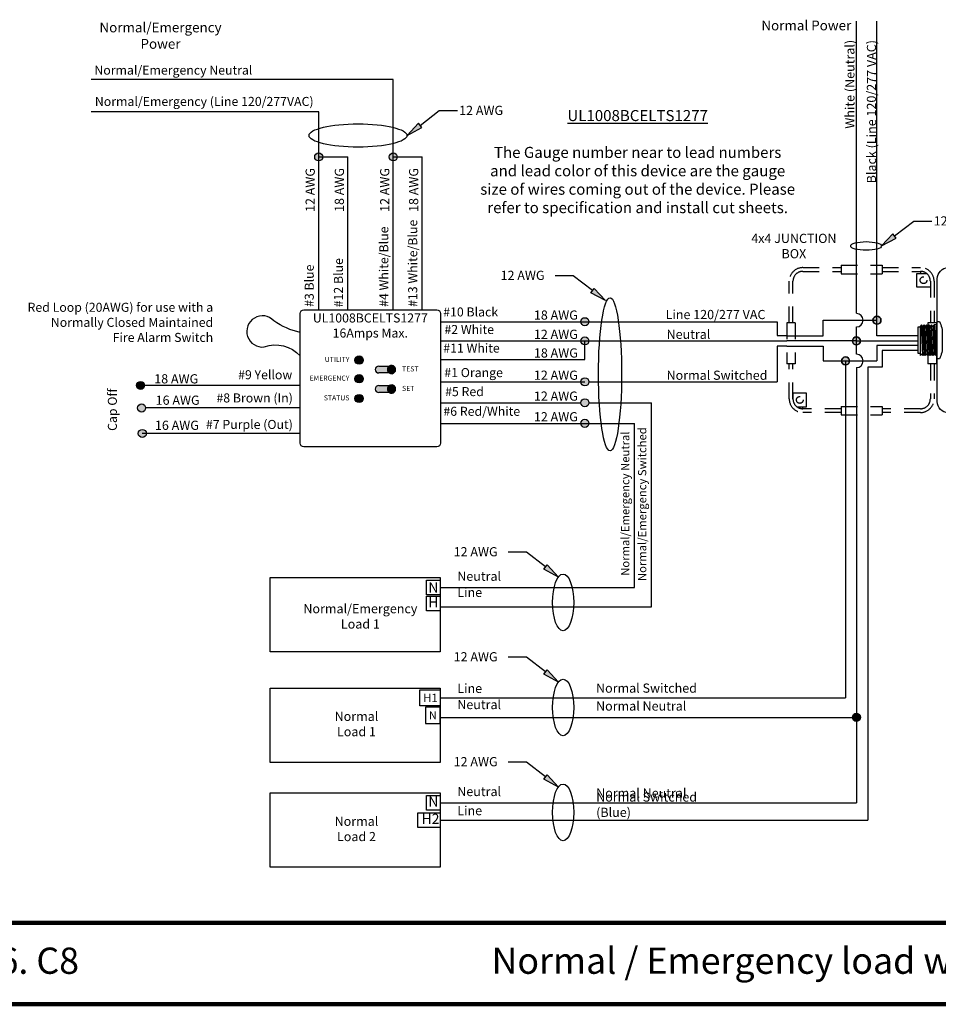
# Model space of a CAD drawing. Units: inches. Extents: x 30 to 323, y -9 to 110.
# Drawn here: x 160 to 167, y 69 to 76 of the extents above; entities that cross this region are included whole.
import ezdxf

# ---------------------------------------------------------------- set-up
doc = ezdxf.new("R2010")
doc.units = ezdxf.units.IN
doc.header["$MEASUREMENT"] = 0
doc.linetypes.add('HIDDEN2', pattern=[0.1875, 0.125, -0.0625])
for name, color, linetype in [('Gauge and callouts', 7, 'Continuous'), ('Set up Text', 7, 'Continuous'), ('WIRING', 7, 'Continuous'), ('Wiring_JB', 140, 'HIDDEN2')]:
    doc.layers.add(name, color=color, linetype=linetype)
doc.layers.add('Grids', color=7, linetype='Continuous', lineweight=120)
doc.styles.get("Standard").update_dxf_attribs({"font": 'arial.ttf'})

msp = doc.modelspace()

# ---------------------------------------------------------------- hatches: boundary and pattern name
at = {"layer": 'Gauge and callouts'}
for points in [[(162.8436, 75.4186), (162.9559, 75.4791), (162.9302, 75.5123)], [(166.4617, 74.5764), (166.574, 74.6368), (166.5484, 74.67)], [(164.3566, 74.1597), (164.2443, 74.2201), (164.27, 74.2533)], [(163.9989, 72.0531), (163.8866, 72.1135), (163.9123, 72.1467)], [(163.9989, 71.2525), (163.8866, 71.313), (163.9123, 71.3461)], [(163.9989, 70.4528), (163.8866, 70.5133), (163.9123, 70.5465)]]:
    msp.add_hatch(color=7, dxfattribs=at).paths.add_polyline_path(points)
at = {"layer": 'WIRING'}
h = msp.add_hatch(color=256, dxfattribs=at)
h.dxf.hatch_style = 1
h.paths.add_polyline_path([(162.1703, 75.2862, 0.414214), (162.1396, 75.2554, 0.414214), (162.1703, 75.2247)])
h.paths.add_polyline_path([(162.1703, 75.2862), (162.1703, 75.2554), (162.201, 75.2554, 0.414214)])
h.paths.add_polyline_path([(162.201, 75.2554), (162.1703, 75.2554), (162.1703, 75.2247, 0.414214)])
h.paths.add_polyline_path([(162.7387, 75.2862, 0.414214), (162.708, 75.2554, 0.414214), (162.7387, 75.2247)])
h.paths.add_polyline_path([(162.7387, 75.2862), (162.7387, 75.2554), (162.7695, 75.2554, 0.414214)])
h.paths.add_polyline_path([(162.7695, 75.2554), (162.7387, 75.2554), (162.7387, 75.2247, 0.414214)])
h.paths.add_polyline_path([(164.1691, 73.3818), (164.2306, 73.3818, 1)])
h.paths.add_polyline_path([(164.2306, 73.3818), (164.1691, 73.3818, 1)])
h.paths.add_polyline_path([(164.1691, 73.5411), (164.1998, 73.5411), (164.2306, 73.5411, 1)])
h.paths.add_polyline_path([(164.2306, 73.5411), (164.1998, 73.5411), (164.1691, 73.5411, 1)])
h.paths.add_polyline_path([(164.1691, 73.2245), (164.2306, 73.2245, 1)])
h.paths.add_polyline_path([(164.2306, 73.2245), (164.1691, 73.2245, 1)])
h.paths.add_polyline_path([(164.1691, 73.8528), (164.2306, 73.8528, 1)])
h.paths.add_polyline_path([(164.2306, 73.8528), (164.1998, 73.8528), (164.1998, 73.8221, 0.414214)])
h.paths.add_polyline_path([(164.1998, 73.8528), (164.1691, 73.8528, 0.414214), (164.1998, 73.8221)])
h.paths.add_polyline_path([(164.1691, 73.9993), (164.2306, 73.9993, 1)])
h.paths.add_polyline_path([(164.2306, 73.9993), (164.1691, 73.9993, 1)])
h.paths.add_polyline_path([(160.7895, 73.3416), (160.8509, 73.3416, 1)])
h.paths.add_polyline_path([(160.8509, 73.3416), (160.7895, 73.3416, 1)])
h.paths.add_polyline_path([(160.7946, 73.1474, 0.414214), (160.8253, 73.1167), (160.8253, 73.1474), (160.8561, 73.1474, 1)])
h.paths.add_polyline_path([(160.8561, 73.1474), (160.8253, 73.1474), (160.8253, 73.1167, 0.414214)], flags=17)
h = msp.add_hatch(color=256, dxfattribs=at)
h.dxf.hatch_style = 1
edge = h.paths.add_edge_path()
edge.add_arc((166.4268, 74.0107), 0.0307, 0, 360)
edge = h.paths.add_edge_path()
edge.add_arc((166.2701, 73.8528), 0.0307, 0, 360)
edge = h.paths.add_edge_path()
edge.add_arc((166.1872, 73.7004), 0.0307, 0, 360)
h = msp.add_hatch(color=256, dxfattribs=at)
h.dxf.hatch_style = 1
h.paths.add_polyline_path([(162.4465, 73.7065, 1), (162.5098, 73.7065, 1)])
h = msp.add_hatch(color=256, dxfattribs=at)
h.dxf.hatch_style = 1
h.paths.add_polyline_path([(162.7075, 73.6085, -0.524054), (162.7075, 73.6605), (162.6277, 73.6605, 1), (162.6277, 73.6085)])
h = msp.add_hatch(color=256, dxfattribs=at)
h.dxf.hatch_style = 1
h.paths.add_polyline_path([(162.7075, 73.6605, 0.524054), (162.7075, 73.6085, 1.9082)])
h = msp.add_hatch(color=256, dxfattribs=at)
h.dxf.hatch_style = 1
h.paths.add_polyline_path([(162.5098, 73.5645, 1), (162.4465, 73.5645, 1)])
h = msp.add_hatch(color=256, dxfattribs=at)
h.dxf.hatch_style = 1
h.paths.add_polyline_path([(160.843, 73.5136, 1), (160.7816, 73.5136, 1)])
h = msp.add_hatch(color=256, dxfattribs=at)
h.dxf.hatch_style = 1
h.paths.add_polyline_path([(162.7075, 73.46, -0.524054), (162.7075, 73.512), (162.6277, 73.512, 1), (162.6277, 73.46)])
h = msp.add_hatch(color=256, dxfattribs=at)
h.dxf.hatch_style = 1
h.paths.add_polyline_path([(162.7075, 73.512, 0.524054), (162.7075, 73.46, 1.9082)])
h = msp.add_hatch(color=256, dxfattribs=at)
h.dxf.hatch_style = 1
h.paths.add_polyline_path([(162.4465, 73.4139, 1), (162.5098, 73.4139, 1)])
h = msp.add_hatch(color=256, dxfattribs=at)
h.dxf.hatch_style = 1
edge = h.paths.add_edge_path()
edge.add_arc((166.2701, 70.9836), 0.0309, 0, 360)

# ---------------------------------------------------------------- linework, layer by layer
at = {"layer": 'Gauge and callouts', "linetype": 'Continuous'}
for points in [[(162.943, 75.4957), (163.0889, 75.6086), (163.2281, 75.6087), (163.2281, 75.6087)], [(166.5612, 74.6534), (166.707, 74.7664), (166.8463, 74.7664), (166.8463, 74.7664)], [(164.2572, 74.2367), (164.1113, 74.3496), (163.9721, 74.3497), (163.9721, 74.3497)], [(163.8995, 72.1301), (163.7536, 72.2431), (163.6143, 72.2431), (163.6143, 72.2431)], [(163.8995, 71.3296), (163.7536, 71.4425), (163.6143, 71.4426), (163.6143, 71.4426)], [(163.8995, 70.5299), (163.7536, 70.6428), (163.6143, 70.6429), (163.6143, 70.6429)]]:
    msp.add_lwpolyline(points, dxfattribs=at)
at = {"layer": 'Gauge and callouts', "color": 7, "linetype": 'Continuous'}
for points in [[(162.8436, 75.4186), (162.9559, 75.4791), (162.9302, 75.5123), (162.8436, 75.4186)], [(166.4617, 74.5764), (166.574, 74.6368), (166.5484, 74.67), (166.4617, 74.5764)], [(164.3566, 74.1597), (164.2443, 74.2201), (164.27, 74.2533), (164.3566, 74.1597)], [(163.9989, 72.0531), (163.8866, 72.1135), (163.9123, 72.1467), (163.9989, 72.0531)], [(163.9989, 71.2525), (163.8866, 71.313), (163.9123, 71.3461), (163.9989, 71.2525)], [(163.9989, 70.4528), (163.8866, 70.5133), (163.9123, 70.5465), (163.9989, 70.4528)]]:
    msp.add_lwpolyline(points, dxfattribs=at)
at = {"layer": 'Gauge and callouts'}
for centre, major_axis, ratio in [((166.3441, 74.5764), (-0.1177, 0), 0.280241), ((164.0339, 71.8597), (0, -0.2161), 0.372692), ((164.0339, 71.0592), (0, -0.2161), 0.372692), ((164.0339, 70.2595), (0, -0.2161), 0.372692)]:
    msp.add_ellipse(centre, major_axis=major_axis, ratio=ratio, dxfattribs=at)
at = {"layer": 'Grids'}
for p, q in [((173.381, 69.4182), (127.381, 69.4182)), ((173.381, 68.7965), (127.381, 68.7965))]:
    msp.add_line(p, q, dxfattribs=at)
at = {"layer": 'WIRING'}
for p, q in [((166.0162, 73.8927), (166.0162, 74.0107)), ((166.2701, 73.7517), (166.2701, 73.9594)), ((165.7397, 73.8927), (166.0162, 73.8927)), ((166.2701, 73.8528), (165.7397, 73.8528))]:
    msp.add_line(p, q, dxfattribs=at)
at = {"layer": 'WIRING', "color": 1}
for p, q in [((165.7397, 73.8129), (166.0162, 73.8129)), ((166.0162, 73.8129), (166.0162, 73.7004)), ((166.0162, 73.7004), (166.4268, 73.7004)), ((164.2306, 73.5411), (164.8153, 73.5411)), ((164.8153, 73.5411), (165.6667, 73.5411))]:
    msp.add_line(p, q, dxfattribs=at)
at = {"layer": 'WIRING', "linetype": 'Continuous'}
for points in [[(166.2701, 74.0644), (166.2701, 76.2907)], [(163.0969, 71.0706), (162.9415, 71.0706), (162.9415, 71.1931), (163.0969, 71.1931), (163.0969, 71.0706)], [(163.0969, 71.0606), (162.9844, 71.0606), (162.9844, 70.9381), (163.0969, 70.9381), (163.0969, 71.0606)]]:
    msp.add_lwpolyline(points, dxfattribs=at)
at = {"layer": 'WIRING'}
for points in [[(166.4268, 74.0107), (166.4268, 76.2907)], [(162.7387, 75.8443), (160.4343, 75.8443)], [(162.7387, 74.0891), (162.7387, 75.8443)], [(162.1703, 75.5995), (160.4343, 75.5995)], [(162.1703, 74.0891), (162.1703, 75.5995)], [(162.1703, 75.2554), (162.3929, 75.2554)], [(162.3929, 74.0891), (162.3929, 75.2554)], [(162.7387, 75.2554), (162.9591, 75.2554)], [(162.9591, 74.0891), (162.9591, 75.2554)], [(163.0982, 73.9993), (164.801, 73.9993)], [(164.801, 73.9993), (164.8153, 73.9993)], [(164.8153, 73.9993), (165.6667, 73.9993)], [(165.6667, 73.9993), (165.6667, 73.8932)], [(166.0162, 74.0107), (166.4268, 74.0107)], [(166.4268, 73.8927), (166.4268, 74.0107)], [(166.7554, 73.7578), (166.7405, 73.7578), (166.7405, 73.959), (166.7554, 73.959)], [(166.7746, 73.9618), (166.7665, 73.9759), (166.7554, 73.9618), (166.7554, 73.7409)], [(166.8859, 73.7481), (166.8801, 73.7554), (166.8709, 73.9618), (166.8628, 73.9759), (166.8517, 73.9618), (166.8608, 73.7554), (166.8527, 73.7412), (166.8416, 73.7554), (166.8324, 73.9618), (166.8243, 73.9759), (166.8131, 73.9618), (166.8223, 73.7554), (166.8142, 73.7412), (166.8031, 73.7554), (166.7939, 73.9618), (166.7858, 73.9759), (166.7746, 73.9618), (166.7838, 73.7554), (166.7757, 73.7412), (166.7645, 73.7554), (166.7554, 73.7412)], [(166.7757, 73.7412), (166.7665, 73.9759)], [(166.795, 73.7412), (166.7858, 73.9759)], [(166.8131, 73.9618), (166.805, 73.9759), (166.7939, 73.9618)], [(166.8142, 73.7412), (166.805, 73.9759)], [(166.8335, 73.7412), (166.8243, 73.9759)], [(166.8517, 73.9618), (166.8436, 73.9759), (166.8324, 73.9618)], [(166.8527, 73.7412), (166.8436, 73.9759)], [(166.872, 73.7412), (166.8628, 73.9759)], [(166.8859, 73.9744), (166.8637, 73.9744)], [(163.0982, 73.8528), (164.801, 73.8528)], [(164.1998, 73.7107), (164.1998, 73.8528)], [(164.801, 73.8528), (164.8153, 73.8528)], [(164.8153, 73.8528), (165.7397, 73.8528)], [(165.7397, 73.8927), (165.6667, 73.8927)], [(166.2701, 73.8528), (166.7405, 73.8528)], [(166.7405, 73.8927), (166.4268, 73.8927)], [(163.0982, 73.7107), (164.1998, 73.7107)], [(166.8031, 73.7554), (166.795, 73.7412), (166.7838, 73.7554)], [(166.8416, 73.7554), (166.8335, 73.7412), (166.8223, 73.7554)], [(166.8801, 73.7554), (166.872, 73.7412), (166.8608, 73.7554)], [(162.6277, 73.6605), (162.7075, 73.6605)], [(166.2701, 73.6491), (166.2701, 71.1636)], [(162.7075, 73.6085), (162.6277, 73.6085)], [(162.0294, 73.5136), (160.843, 73.5136)], [(162.6277, 73.512), (162.7075, 73.512)], [(163.0982, 73.5411), (164.1998, 73.5411)], [(162.7075, 73.46), (162.6277, 73.46)], [(162.0294, 73.3416), (160.8509, 73.3416)], [(163.0982, 73.2245), (164.5776, 73.2245)], [(164.5776, 71.9734), (164.5776, 73.2245)], [(162.0294, 73.1474), (160.8253, 73.1474)], [(163.0969, 71.9734), (164.5776, 71.9734)], [(166.2701, 71.1636), (166.2701, 70.3322)], [(163.0969, 70.9836), (164.8153, 70.9836)], [(164.6336, 70.9836), (164.6478, 70.9836)], [(164.8153, 70.9836), (166.2701, 70.9836)], [(163.0969, 70.3322), (166.2701, 70.3322)]]:
    msp.add_lwpolyline(points, dxfattribs=at)
for points in [[(166.8859, 74.3265, -0.414214), (166.9697, 74.4103), (166.9697, 74.4103), (168.311, 74.4103, -0.414214), (168.3949, 74.3265), (168.3949, 73.3903, -0.414214), (168.311, 73.3064), (166.9697, 73.3064, -0.414214), (166.8859, 73.3903), (166.8859, 74.3265)], [(162.0294, 73.9167, -0.096801), (161.8288, 74.0056, 1.632687), (161.7549, 73.8069, -0.309486), (162.0294, 73.7382, 1.630273)], [(166.8859, 74.001), (166.9034, 74.001, -0.126828), (166.925, 73.8993), (166.925, 73.8175, -0.126828), (166.9034, 73.7158), (166.8859, 73.7158)]]:
    msp.add_lwpolyline(points, format="xyb", dxfattribs=at)
msp.add_lwpolyline([(162.0294, 73.0727), (162.0294, 74.0617, -0.414214), (162.0568, 74.0891), (163.0708, 74.0891, -0.414214), (163.0982, 74.0617), (163.0982, 73.0727, -0.414214), (163.0708, 73.0452), (162.0568, 73.0452, -0.414214)], format="xyb", close=True, dxfattribs=at)
at = {"layer": 'WIRING', "linetype": 'Continuous'}
for points in [[(166.4268, 74.0415, 1), (166.4268, 73.98, 1)], [(166.2701, 73.8836, 1), (166.2701, 73.8221, 1)], [(166.1872, 73.7312, 1), (166.1872, 73.6697, 1)]]:
    msp.add_lwpolyline(points, format="xyb", close=True, dxfattribs=at)
at = {"layer": 'WIRING', "color": 1}
for points in [[(165.6667, 73.8129), (165.6667, 73.5411)], [(165.7397, 73.8129), (165.6667, 73.8129)], [(166.4268, 73.8185), (166.4268, 73.7004)], [(166.7405, 73.8185), (166.4268, 73.8185)], [(166.1872, 73.7004), (166.1872, 71.1318)], [(163.0982, 73.3818), (164.1691, 73.3818)], [(164.2306, 73.3818), (164.7068, 73.3818)], [(164.7068, 71.8252), (164.7068, 73.3818)], [(163.0969, 71.8252), (164.7068, 71.8252)], [(163.0969, 71.1318), (164.8153, 71.1318)], [(164.6336, 71.1318), (164.6478, 71.1318)], [(164.8153, 71.1318), (166.1872, 71.1318)]]:
    msp.add_lwpolyline(points, dxfattribs=at)
at = {"layer": 'WIRING', "color": 5, "linetype": 'Continuous'}
for points in [[(166.7405, 73.7795), (166.4657, 73.7795), (166.4657, 73.6536), (166.3565, 73.6536), (166.3565, 70.2002)], [(163.0969, 70.2002), (166.3565, 70.2002)]]:
    msp.add_lwpolyline(points, dxfattribs=at)
at = {"layer": 'WIRING', "color": 255}
for points in [[(162.7075, 73.6605, 0.524054), (162.7075, 73.6085, 0.000031)], [(162.7075, 73.512, 0.524054), (162.7075, 73.46, 0.000031)]]:
    msp.add_lwpolyline(points, format="xyb", dxfattribs=at)
at = {"layer": 'WIRING'}
for points in [[(161.7995, 72.0489), (163.0969, 72.0489), (163.0969, 71.4824), (161.7995, 71.4824)], [(163.0969, 71.9169), (162.9932, 71.9169), (162.9932, 72.0299), (163.0969, 72.0299)], [(163.0969, 71.7948), (162.9932, 71.7948), (162.9932, 71.9077), (163.0969, 71.9077)], [(161.7995, 71.2073), (163.0969, 71.2073), (163.0969, 70.6408), (161.7995, 70.6408)], [(161.7995, 70.4076), (163.0969, 70.4076), (163.0969, 69.8411), (161.7995, 69.8411)], [(163.0969, 70.2757), (162.9932, 70.2757), (162.9932, 70.3886), (163.0969, 70.3886)], [(163.0969, 70.1438), (162.9269, 70.1438), (162.9269, 70.2567), (163.0969, 70.2567)]]:
    msp.add_lwpolyline(points, close=True, dxfattribs=at)
at = {"layer": 'WIRING', "color": 6, "linetype": 'Continuous'}
for centre, radius in [((162.1703, 75.2554), 0.0307), ((162.7387, 75.2554), 0.0307), ((164.1998, 73.9993), 0.0307), ((166.4268, 74.0107), 0.0307), ((164.1998, 73.8528), 0.0307), ((166.2701, 73.8528), 0.0307), ((166.1872, 73.7004), 0.0307), ((164.1998, 73.5411), 0.0307), ((160.8123, 73.5136), 0.0307), ((164.1998, 73.3818), 0.0307), ((160.8202, 73.3416), 0.0307), ((164.1998, 73.2245), 0.0307), ((160.8253, 73.1474), 0.0307), ((166.2701, 70.9836), 0.0309)]:
    msp.add_circle(centre, radius, dxfattribs=at)
at = {"layer": 'WIRING'}
for centre in [(162.4782, 73.7065), (162.4782, 73.5645), (162.4782, 73.4139)]:
    msp.add_circle(centre, 0.0316, dxfattribs=at)
for centre, radius, start, end in [((166.2701, 74.0107), 0.0513, 270, 90), ((166.2701, 73.7004), 0.0513, 270, 90), ((162.6277, 73.6345), 0.026, 90, 270), ((162.7255, 73.6345), 0.0316, 235.31393, 124.68607), ((162.6277, 73.486), 0.026, 90, 270), ((162.7255, 73.486), 0.0316, 235.31393, 124.68607)]:
    msp.add_arc(centre, radius, start, end, dxfattribs=at)
for centre, major_axis, ratio in [((162.4701, 75.4186), (-0.3734, 0), 0.236238), ((164.3916, 73.5986), (0, -0.5838), 0.151126)]:
    msp.add_ellipse(centre, major_axis=major_axis, ratio=ratio, dxfattribs=at)
at = {"layer": 'Wiring_JB'}
for p, q in [((166.1533, 74.4297), (166.4665, 74.4297)), ((166.1533, 74.4297), (166.1533, 74.3651)), ((166.4665, 74.4297), (166.4665, 74.3651)), ((166.7583, 74.3831), (166.7583, 74.3678)), ((166.1533, 74.3651), (166.4665, 74.3651)), ((165.7397, 73.9903), (165.7397, 73.6771)), ((165.8043, 73.9903), (165.7397, 73.9903)), ((165.8043, 73.9903), (165.8043, 73.6771)), ((166.8155, 73.9903), (166.8155, 73.6771)), ((166.8801, 73.9903), (166.8155, 73.9903)), ((166.8801, 73.9903), (166.8801, 73.6771)), ((165.8043, 73.6771), (165.7397, 73.6771)), ((166.8801, 73.6771), (166.8155, 73.6771)), ((165.862, 73.3358), (165.862, 73.3511)), ((166.1533, 73.3538), (166.4665, 73.3538)), ((166.1533, 73.3538), (166.1533, 73.2892)), ((166.4665, 73.3538), (166.4665, 73.2892)), ((166.1533, 73.2892), (166.4665, 73.2892))]:
    msp.add_line(p, q, dxfattribs=at)
for points in [[(165.758, 73.9903), (165.758, 74.3076, -0.414214), (165.862, 74.4116), (166.1533, 74.4116)], [(165.7865, 73.9903), (165.7865, 74.3076, -0.414214), (165.862, 74.3831), (166.1533, 74.3831)], [(166.4665, 74.4116), (166.7583, 74.4116, -0.414214), (166.8624, 74.3076), (166.8624, 73.9903)], [(166.4665, 74.3831), (166.7583, 74.3831, -0.414214), (166.8338, 74.3076), (166.8338, 73.9903)], [(166.1533, 73.3073), (165.862, 73.3073, -0.414214), (165.758, 73.4113), (165.758, 73.6771)], [(166.1533, 73.3358), (165.862, 73.3358, -0.414214), (165.7865, 73.4113), (165.7865, 73.6771)], [(166.8624, 73.6771), (166.8624, 73.4113, -0.414214), (166.7583, 73.3073), (166.4665, 73.3073)], [(166.8338, 73.6771), (166.8338, 73.4113, -0.414214), (166.7583, 73.3358), (166.4665, 73.3358)]]:
    msp.add_lwpolyline(points, format="xyb", dxfattribs=at)
for points in [[(165.862, 74.4116), (166.1533, 74.4116)], [(165.862, 74.3831), (166.1533, 74.3831)], [(166.8338, 74.3076), (166.8338, 74.2638), (166.7298, 74.2638), (166.7298, 74.3678), (166.8039, 74.3678)], [(165.8165, 73.3511), (165.8906, 73.3511), (165.8906, 73.4551), (165.7865, 73.4551), (165.7865, 73.4113)], [(166.1533, 73.3358), (165.862, 73.3358)], [(166.1533, 73.3073), (165.862, 73.3073)]]:
    msp.add_lwpolyline(points, dxfattribs=at)
for centre in [(166.7818, 74.3158), (165.8386, 73.4031)]:
    msp.add_circle(centre, 0.026, dxfattribs=at)

# ---------------------------------------------------------------- texts
at = {"layer": 'Gauge and callouts', "char_height": 0.07, "width": 0.844706}
for s, insert, attachment_point in [('{\\C7;12 AWG}', (163.2412, 75.6449), 1), ('{\\C7;12 AWG}', (166.8593, 74.8026), 1), ('{\\C7;12 AWG}', (163.8923, 74.3876), 3), ('{\\C7;18 AWG}', (164.1462, 74.0848), 3), ('{\\C7;12 AWG}', (164.1462, 73.9382), 3), ('{\\C7;18 AWG}', (164.1462, 73.7961), 3), ('{\\C7;12 AWG}', (164.1462, 73.6266), 3), ('{\\C7;18 AWG}', (161.2516, 73.599), 3), ('{\\C7;16 AWG}', (161.2624, 73.436), 3), ('{\\C7;12 AWG}', (164.1462, 73.4672), 3), ('{\\C7;16 AWG}', (161.2569, 73.2448), 3), ('{\\C7;12 AWG}', (164.1462, 73.3099), 3), ('{\\C7;12 AWG}', (163.5346, 72.281), 3), ('{\\C7;12 AWG}', (163.5346, 71.4805), 3), ('{\\C7;12 AWG}', (163.5346, 70.6808), 3)]:
    msp.add_mtext(s, dxfattribs=dict(at, insert=insert, attachment_point=attachment_point))
at = {"layer": 'Gauge and callouts', "char_height": 0.07, "width": 0.844706, "attachment_point": 3, "rotation": 90}
for s, insert in [('{\\C7;12 AWG}', (162.0703, 75.1709)), ('{\\C7;18 AWG}', (162.2929, 75.1709)), ('{\\C7;12 AWG}', (162.6388, 75.1709)), ('{\\C7;18 AWG}', (162.8592, 75.1709))]:
    msp.add_mtext(s, dxfattribs=dict(at, insert=insert))
at = {"layer": 'Set up Text', "char_height": 0.2, "attachment_point": 1}
for s, width, insert in [('S6. C8', 4.090415, (159.5665, 69.2289)), ('Normal / Emergency load with UL1008BCELTS1277', 10.654918, (163.4879, 69.2289))]:
    msp.add_mtext_dynamic_manual_height_columns(s, width=width, gutter_width=1, heights=[0], dxfattribs=dict(at, insert=insert))
at = {"layer": 'WIRING'}
for s, insert, char_height, width, attachment_point in [('{\\C7;Normal/Emergency Power}', (160.9642, 76.1796), 0.075, 0.902997, 5), ('{\\fArial|b0|i0|c0|p34;\\C7;Normal Power}', (165.8881, 76.2573), 0.075, 0.902997, 5), ('Normal/Emergency Neutral', (160.4601, 75.8607), 0.068883, 1.253287, 7), ('Normal/Emergency (Line 120/277VAC)', (160.4637, 75.6693), 0.068883, 1.995399, 4), ('{\\L\\C7;UL1008BCELTS1277\\l\\P\\PThe Gauge number near to lead numbers and lead color of this device are the gauge size of wires coming out of the device. Please refer to specification and install cut sheets.}', (164.6023, 75.2197), 0.0842, 2.419702, 5), ('#10 Black ', (163.1197, 74.0178), 0.06888, 0.804172, 7), ('\\A1;Line 120/277 VAC', (164.8153, 74.054), 0.07, 1.381873, 4), ('UL1008BCELTS1277\\P16Amps Max.', (162.5638, 73.9615), 0.068883, 0.953914, 5), ('#2 White ', (163.1289, 73.8839), 0.06888, 0.86611, 7), ('\\A1;Neutral ', (164.8227, 73.8686), 0.07, 0.883288, 7), ('#11 White ', (163.1201, 73.742), 0.06888, 0.798976, 7), ('UTILITY', (162.4046, 73.7065), 0.03848, 0.207049, 6), ('#9 Yellow', (161.9689, 73.5391), 0.06888, 0.800896, 9), ('TEST', (162.806, 73.6345), 0.03848, 0.207049, 4), ('#1 Orange ', (163.1281, 73.5555), 0.06888, 0.851759, 7), ('\\A1;Normal Switched ', (164.8227, 73.5564), 0.07, 1.275193, 7), ('EMERGENCY', (162.4046, 73.5645), 0.03848, 0.207049, 6), ('SET', (162.806, 73.486), 0.03848, 0.207049, 4), ('#5 Red ', (163.1343, 73.4105), 0.06888, 0.921634, 7), ('#8 Brown (In)', (161.9732, 73.3623), 0.068883, 1.000663, 9), ('STATUS', (162.4046, 73.4139), 0.03848, 0.207049, 6), ('#6 Red/White', (163.1211, 73.2604), 0.068883, 1.111342, 7), ('#7 Purple (Out)', (161.9732, 73.1604), 0.068883, 1.139165, 9), ('Neutral', (163.227, 72.0025), 0.07, 0.30922, 7), ('{\\fArial|b0|i0|c0|p34;N}', (163.045, 71.9734), 0.077305, 0.126003, 5), ('Line', (163.227, 71.8794), 0.07, 0.30922, 7), ('H', (163.045, 71.8512), 0.0773, 0.103721, 5), ('Normal/Emergency\\P Load 1', (162.488, 71.7445), 0.07, 0.998607, 5), ('Line', (163.227, 71.1476), 0.07, 0.30922, 7), ('Normal Switched', (164.2849, 71.1496), 0.07, 1.004961, 7), ('{\\C7;H1}', (163.0222, 71.1318), 0.06313, 0.136703, 5), ('Neutral', (163.227, 71.0244), 0.07, 0.30922, 7), ('Normal Neutral', (164.285, 71.0131), 0.07, 1.004961, 7), ('Normal\\P Load 1', (162.4583, 70.924), 0.07, 0.936821, 5), ('\\C7;\\fArial|b0|i0|;\\H0.060668019577861;N', (163.0407, 70.9994), 0.063098, 0.136645, 5), ('Neutral', (163.227, 70.3616), 0.07, 0.30922, 7), ('Normal Switched (Blue)', (164.2858, 70.2028), 0.07, 1.048349, 7), ('Normal Neutral', (164.2858, 70.3499), 0.07, 1.004961, 7), ('N', (163.045, 70.3322), 0.0773, 0.103721, 5), ('H2', (163.0234, 70.2002), 0.07731, 0.139334, 5), ('Line', (163.227, 70.2159), 0.07, 0.30922, 7), ('Normal\\P Load 2', (162.4583, 70.1244), 0.07, 0.936821, 5)]:
    msp.add_mtext(s, dxfattribs=dict(at, insert=insert, char_height=char_height, width=width, attachment_point=attachment_point))
at = {"layer": 'WIRING', "rotation": 90}
for s, insert, char_height, width, attachment_point in [('{\\C7;White (Neutral)}', (166.2551, 76.1475), 0.07, 1.370885, 9), ('{\\C7;Black (Line 120/277 VAC)}', (166.4198, 76.1462), 0.07, 2.136149, 9), ('#13 White/Blue', (162.9431, 74.112), 0.068883, 1.160027, 7), ('#4 White/Blue ', (162.7227, 74.112), 0.068883, 0.979547, 7), ('#12 Blue', (162.3768, 74.109), 0.06888, 0.786211, 7), ('#3 Blue', (162.1543, 74.112), 0.06888, 0.849059, 7), ('Cap Off', (160.6061, 73.167), 0.06888, 0.393798, 4), ('^JNormal/Emergency Switched ', (164.6877, 72.0227), 0.062875, 1.503154, 7), ('^JNormal/Emergency Neutral ', (164.5585, 72.0627), 0.062875, 1.503154, 7)]:
    msp.add_mtext(s, dxfattribs=dict(at, insert=insert, char_height=char_height, width=width, attachment_point=attachment_point))
at = {"layer": 'WIRING', "color": 7, "insert": (161.3658, 74.1436), "char_height": 0.068883, "width": 1.603951, "attachment_point": 3}
msp.add_mtext('Red Loop (20AWG) for use with a \\PNormally Closed Maintained \\PFire Alarm Switch', dxfattribs=at)
at = {"layer": 'Wiring_JB', "insert": (165.7935, 74.5761), "char_height": 0.07, "width": 0.953224, "attachment_point": 5}
msp.add_mtext('{\\fArial|b1|i0|c0|p34;\\C7;4x4 JUNCTION\\PBOX}', dxfattribs=at)

doc.saveas('drawing.dxf')
